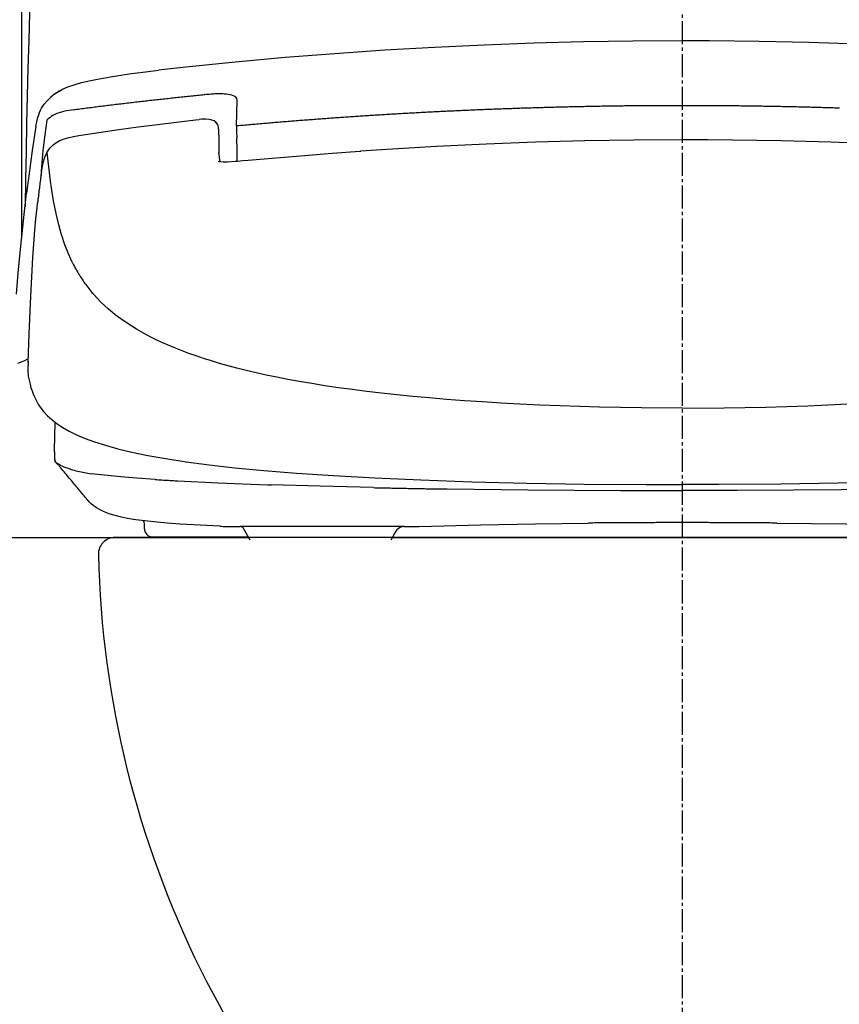
# Model space of a CAD drawing. Extents: x 0 to 1998, y 11 to 2839.
# Drawn here: x 1410 to 1659, y 775 to 1074 of the extents above; entities that cross this region are included whole.
import ezdxf

# ---------------------------------------------------------------- set-up
doc = ezdxf.new("R2010")
doc.units = 0
doc.linetypes.add('EXLTYPE3', pattern=[10, 7, -1, 1, -1])
doc.layers.get('0').update_dxf_attribs({"linetype": 'CONTINUOUS'})
doc.layers.get('DEFPOINTS').update_dxf_attribs({"linetype": 'CONTINUOUS'})
for name, color, linetype in [('タンク', 7, 'CONTINUOUS'), ('便器', 7, 'CONTINUOUS'), ('便座', 7, 'CONTINUOUS')]:
    doc.layers.add(name, color=color, linetype=linetype)
doc.styles.add('EXCADDIM1', font='monotxt', dxfattribs={"width": 0.84, "bigfont": 'extfont'})
doc.styles.get("Standard").update_dxf_attribs({"font": 'monotxt', "bigfont": 'extfont'})
doc.dimstyles.new('ISO-25', dxfattribs={"dimtxt": 2.5, "dimasz": 2.5, "dimexe": 1.25, "dimexo": 0.625, "dimtad": 1, "dimtxsty": 'STANDARD', "dimcen": 2.5, "dimazin": 3, "dimtfac": 1, "dimtmove": 0, "dimatfit": 3})

# ---------------------------------------------------------------- blocks, each defined once
blk = doc.blocks.new('EX_NORM')
at = {"color": 0, "linetype": 'CONTINUOUS'}
for q in [(-1, 0.1667), (-1, 0), (-1, -0.1667)]:
    blk.add_line((0, 0), q, dxfattribs=at)
blk = doc.blocks.new('*D24')
at = {"layer": 'DEFPOINTS', "color": 0}
for p in [(1811.71, 1420.15), (1410.59, 938.18), (1811.71, 935.16)]:
    blk.add_point(p, dxfattribs=at)
at = {"layer": 'タンク', "color": 3, "linetype": 'CONTINUOUS'}
for p, q in [((1410.59, 1008.32), (1410.59, 1430.15)), ((1811.71, 1005.31), (1811.71, 1430.15)), ((1440.59, 1420.15), (1781.71, 1420.15))]:
    blk.add_line(p, q, dxfattribs=at)
at = {"layer": 'タンク', "color": 3, "xscale": 30, "yscale": 30, "zscale": 30, "rotation": 180}
blk.add_blockref('EX_NORM', (1410.59, 1420.15), dxfattribs=at)
at = {"layer": 'タンク', "color": 3, "xscale": 30, "yscale": 30, "zscale": 30}
blk.add_blockref('EX_NORM', (1811.71, 1420.15), dxfattribs=at)
at = {"layer": 'タンク', "color": 2, "insert": (1611.15, 1443.15), "char_height": 40, "attachment_point": 5, "style": 'EXCADDIM1'}
blk.add_mtext('400', dxfattribs=at)

msp = doc.modelspace()

# ---------------------------------------------------------------- linework, layer by layer
at = {"layer": 'タンク', "color": 2, "linetype": 'CONTINUOUS'}
msp.add_arc((6368.752, 933.888), 4957.862, 175.919502, 179.032679, dxfattribs=at)
at = {"layer": '便器', "color": 6, "linetype": 'EXLTYPE3'}
msp.add_line((1611.386, 517), (1611.386, 1377), dxfattribs=at)
at = {"layer": '便器', "color": 2, "linetype": 'CONTINUOUS'}
msp.add_line((1783.837, 917), (1438.886, 917), dxfattribs=at)
for centre, radius, start, end in [((1438.886, 912), 5, 90, 181.30628), ((1733.809, 918.725), 300, 181.30628, 231.33657), ((1733.809, 918.725), 300, 181.30628, 231.33657)]:
    msp.add_arc(centre, radius, start, end, dxfattribs=at)
at = {"layer": '便座', "color": 6, "linetype": 'CONTINUOUS'}
for p, q in [((1402.853, 917), (1479.573, 917)), ((1523.188, 917), (1699.583, 917))]:
    msp.add_line(p, q, dxfattribs=at)
at = {"layer": '便座', "color": 6, "linetype": 'CONTINUOUS', "flags": 128}
for points in [[(1611.386, 1068.024), (1596.315, 1067.946), (1581.245, 1067.706), (1566.16, 1067.304), (1551.075, 1066.747), (1535.983, 1066.027), (1520.884, 1065.145), (1505.778, 1064.101), (1490.672, 1062.901), (1475.552, 1061.54), (1460.432, 1060.016), (1452.163, 1059.113)], [(1770.609, 1059.113), (1755.482, 1060.721), (1740.361, 1062.175), (1725.241, 1063.466), (1710.128, 1064.595), (1695.022, 1065.561), (1679.916, 1066.373), (1664.825, 1067.022), (1649.733, 1067.509), (1634.655, 1067.833), (1619.577, 1068.003), (1611.386, 1068.024)], [(1433.078, 1056.298), (1437.608, 1057.116), (1443.238, 1057.984), (1449.849, 1058.845), (1452.156, 1059.113)], [(1423.024, 1053.278), (1424.611, 1053.983), (1426.502, 1054.668), (1428.795, 1055.331), (1431.589, 1055.994), (1433.078, 1056.298)], [(1414.91, 1041.932), (1415.171, 1043.386), (1415.517, 1044.825), (1415.742, 1045.531), (1416.003, 1046.222), (1416.307, 1046.899), (1416.645, 1047.556), (1417.393, 1048.727), (1418.282, 1049.821), (1419.305, 1050.829), (1420.47, 1051.761), (1421.796, 1052.615), (1423.017, 1053.278)], [(1421.154, 1052.205), (1420.152, 1051.521), (1419.341, 1050.829)], [(1422.001, 1052.692), (1421.563, 1052.445), (1421.154, 1052.205)], [(1422.001, 1052.692), (1422.078, 1052.734)], [(1422.078, 1052.734), (1422.368, 1052.883)], [(1466.02, 1051.591), (1465.519, 1051.542), (1465.025, 1051.493), (1464.524, 1051.436), (1464.031, 1051.387), (1463.53, 1051.337), (1463.036, 1051.288), (1462.535, 1051.232), (1462.041, 1051.182), (1461.54, 1051.133), (1461.046, 1051.076), (1460.552, 1051.027), (1460.051, 1050.971), (1459.557, 1050.921), (1459.056, 1050.865), (1458.563, 1050.815), (1458.062, 1050.759), (1457.568, 1050.71), (1457.067, 1050.653), (1456.573, 1050.597), (1456.072, 1050.547), (1455.578, 1050.491), (1455.077, 1050.434), (1454.583, 1050.385), (1454.089, 1050.329), (1453.588, 1050.272), (1453.095, 1050.223), (1452.594, 1050.166), (1452.1, 1050.11), (1451.599, 1050.053), (1451.105, 1049.997), (1450.611, 1049.94), (1450.11, 1049.884), (1449.616, 1049.828), (1449.115, 1049.771), (1448.621, 1049.715), (1448.12, 1049.658), (1447.626, 1049.602), (1447.133, 1049.545), (1446.632, 1049.489), (1446.138, 1049.432), (1445.637, 1049.376), (1445.143, 1049.32), (1444.649, 1049.256), (1444.148, 1049.2), (1443.654, 1049.143), (1443.16, 1049.087), (1442.659, 1049.023), (1442.165, 1048.967), (1441.664, 1048.91), (1441.171, 1048.847), (1440.677, 1048.79), (1440.176, 1048.734), (1439.682, 1048.67), (1439.188, 1048.614), (1438.687, 1048.551), (1438.193, 1048.494), (1437.692, 1048.431), (1437.198, 1048.374), (1436.704, 1048.311), (1436.203, 1048.247), (1435.71, 1048.191), (1435.216, 1048.127), (1434.715, 1048.071), (1434.221, 1048.007), (1433.727, 1047.944), (1433.226, 1047.88), (1432.732, 1047.824), (1432.238, 1047.76), (1431.744, 1047.697), (1431.243, 1047.633), (1430.75, 1047.57), (1430.256, 1047.506), (1429.755, 1047.443), (1429.261, 1047.379), (1428.767, 1047.316), (1428.266, 1047.252), (1427.772, 1047.189), (1427.278, 1047.125), (1426.784, 1047.062), (1426.509, 1047.026)], [(1468.193, 1051.789), (1467.692, 1051.747), (1467.199, 1051.704), (1466.698, 1051.662), (1466.204, 1051.613), (1466.02, 1051.591)], [(1468.193, 1051.789), (1467.692, 1051.747), (1467.199, 1051.704), (1466.698, 1051.662), (1466.204, 1051.613), (1466.02, 1051.591)], [(1470.31, 1051.881), (1469.816, 1051.867), (1469.315, 1051.853), (1468.814, 1051.831), (1468.313, 1051.796), (1468.193, 1051.789)], [(1470.31, 1051.881), (1469.816, 1051.867), (1469.315, 1051.853), (1468.814, 1051.831), (1468.313, 1051.796), (1468.193, 1051.789)], [(1471.312, 1051.867), (1470.811, 1051.881), (1470.31, 1051.881)], [(1471.312, 1051.867), (1470.811, 1051.881), (1470.31, 1051.881)], [(1472.236, 1051.824), (1471.742, 1051.853), (1471.312, 1051.867)], [(1472.236, 1051.824), (1471.742, 1051.853), (1471.312, 1051.867)], [(1473.817, 1051.62), (1473.323, 1051.704), (1472.829, 1051.768), (1472.335, 1051.817), (1472.236, 1051.824)], [(1473.817, 1051.62), (1473.323, 1051.704), (1472.829, 1051.768), (1472.335, 1051.817), (1472.236, 1051.824)], [(1474.96, 1051.309), (1474.452, 1051.472), (1473.817, 1051.62)], [(1474.96, 1051.309), (1474.452, 1051.472), (1473.817, 1051.62)], [(1475.658, 1050.907), (1475.369, 1051.112), (1474.96, 1051.309)], [(1475.658, 1050.907), (1475.369, 1051.112), (1474.96, 1051.309)], [(1476.004, 1049.955), (1475.961, 1050.441), (1475.891, 1050.625), (1475.658, 1050.907)], [(1476.004, 1049.955), (1475.961, 1050.441), (1475.891, 1050.625), (1475.658, 1050.907)], [(1475.849, 1042.116), (1476.004, 1049.955)], [(1475.849, 1042.116), (1476.004, 1049.955)], [(1611.386, 1048.304), (1610.885, 1048.304), (1610.384, 1048.304), (1609.883, 1048.304), (1609.389, 1048.304), (1608.888, 1048.304), (1608.387, 1048.304), (1607.886, 1048.304), (1607.385, 1048.304), (1606.884, 1048.297), (1606.384, 1048.297), (1605.883, 1048.297), (1605.389, 1048.297), (1604.888, 1048.289), (1604.387, 1048.289), (1603.886, 1048.289), (1603.385, 1048.282), (1602.884, 1048.282), (1602.383, 1048.275), (1601.889, 1048.275), (1601.388, 1048.275), (1600.887, 1048.268), (1600.386, 1048.268), (1599.885, 1048.261), (1599.384, 1048.254), (1598.883, 1048.254), (1598.39, 1048.247), (1597.889, 1048.247), (1597.388, 1048.24), (1596.887, 1048.233), (1596.386, 1048.233), (1595.885, 1048.226), (1595.384, 1048.219), (1594.883, 1048.212), (1594.389, 1048.205), (1593.888, 1048.205), (1593.387, 1048.198), (1592.886, 1048.191), (1592.385, 1048.184), (1591.884, 1048.177), (1591.383, 1048.17), (1590.889, 1048.162), (1590.389, 1048.155), (1589.888, 1048.148), (1589.387, 1048.141), (1588.886, 1048.134), (1588.385, 1048.127), (1587.884, 1048.12), (1587.39, 1048.113), (1586.889, 1048.106), (1586.388, 1048.092), (1585.887, 1048.085), (1585.386, 1048.078), (1584.885, 1048.071), (1584.384, 1048.057), (1583.89, 1048.05), (1583.389, 1048.042), (1582.888, 1048.035), (1582.388, 1048.021), (1581.887, 1048.014), (1581.386, 1048), (1580.892, 1047.993), (1580.391, 1047.979), (1579.89, 1047.972), (1579.389, 1047.958), (1578.888, 1047.951), (1578.387, 1047.937), (1577.886, 1047.93), (1577.392, 1047.916), (1576.891, 1047.901), (1576.39, 1047.894), (1575.889, 1047.88), (1575.388, 1047.866), (1574.888, 1047.859), (1574.386, 1047.845), (1573.893, 1047.831), (1573.392, 1047.817), (1572.891, 1047.81), (1572.39, 1047.796), (1571.889, 1047.781), (1571.388, 1047.767), (1570.894, 1047.753), (1570.393, 1047.739), (1569.892, 1047.725), (1569.391, 1047.711), (1568.89, 1047.697), (1568.389, 1047.683), (1567.895, 1047.669), (1567.395, 1047.654), (1566.894, 1047.64), (1566.393, 1047.626), (1565.892, 1047.612), (1565.391, 1047.591), (1564.897, 1047.577), (1564.396, 1047.563), (1563.895, 1047.549), (1563.394, 1047.527), (1562.893, 1047.513), (1562.392, 1047.499), (1561.898, 1047.478), (1561.397, 1047.464), (1560.896, 1047.45), (1560.395, 1047.429), (1559.894, 1047.415), (1559.393, 1047.393), (1558.9, 1047.379), (1558.399, 1047.358), (1557.898, 1047.344), (1557.397, 1047.323), (1556.896, 1047.309), (1556.402, 1047.288), (1555.901, 1047.266), (1555.4, 1047.252), (1554.899, 1047.231), (1554.398, 1047.21), (1553.897, 1047.196), (1553.403, 1047.175), (1552.902, 1047.154), (1552.401, 1047.132), (1551.9, 1047.111), (1551.4, 1047.097), (1550.906, 1047.076), (1550.405, 1047.055), (1549.904, 1047.034), (1549.403, 1047.012), (1548.902, 1046.991), (1548.408, 1046.97), (1547.907, 1046.949), (1547.406, 1046.928), (1546.905, 1046.907), (1546.404, 1046.885), (1545.91, 1046.864), (1545.409, 1046.843), (1544.908, 1046.815), (1544.407, 1046.794), (1543.907, 1046.773), (1543.413, 1046.751), (1542.912, 1046.73), (1542.411, 1046.702), (1541.91, 1046.681), (1541.409, 1046.66), (1540.915, 1046.631), (1540.414, 1046.61), (1539.913, 1046.589), (1539.412, 1046.561), (1538.911, 1046.54), (1538.417, 1046.511), (1537.916, 1046.49), (1537.415, 1046.462), (1536.914, 1046.441), (1536.421, 1046.413), (1535.92, 1046.392), (1535.419, 1046.363), (1534.918, 1046.335), (1534.424, 1046.314), (1533.923, 1046.286), (1533.422, 1046.257), (1532.921, 1046.236), (1532.42, 1046.208), (1531.926, 1046.18), (1531.425, 1046.152), (1530.924, 1046.123), (1530.423, 1046.102), (1529.929, 1046.074), (1529.429, 1046.046), (1528.928, 1046.018), (1528.427, 1045.989), (1527.933, 1045.961), (1527.432, 1045.933), (1526.931, 1045.905), (1526.43, 1045.876), (1525.936, 1045.848), (1525.435, 1045.82), (1524.934, 1045.792), (1524.433, 1045.764), (1523.939, 1045.728), (1523.438, 1045.7), (1522.937, 1045.672), (1522.436, 1045.644), (1521.943, 1045.615), (1521.442, 1045.58), (1520.941, 1045.552), (1520.44, 1045.524), (1519.946, 1045.488), (1519.445, 1045.46), (1518.944, 1045.432), (1518.45, 1045.397), (1517.949, 1045.368), (1517.448, 1045.333), (1516.947, 1045.305), (1516.453, 1045.27), (1515.952, 1045.241), (1515.452, 1045.206), (1514.951, 1045.178), (1514.457, 1045.143), (1513.956, 1045.107), (1513.455, 1045.079), (1512.961, 1045.044), (1512.46, 1045.009), (1511.959, 1044.98), (1511.458, 1044.945), (1510.964, 1044.91), (1510.463, 1044.875), (1509.962, 1044.839), (1509.468, 1044.811), (1508.967, 1044.776), (1508.466, 1044.741), (1507.973, 1044.705), (1507.472, 1044.67), (1506.971, 1044.635), (1506.477, 1044.599), (1505.976, 1044.564), (1505.475, 1044.529), (1504.974, 1044.494), (1504.48, 1044.458), (1503.979, 1044.423), (1503.478, 1044.388), (1502.984, 1044.345), (1502.483, 1044.31), (1501.982, 1044.275), (1501.489, 1044.24), (1500.988, 1044.204), (1500.487, 1044.162), (1499.993, 1044.127), (1499.492, 1044.091), (1498.991, 1044.049), (1498.497, 1044.014), (1497.996, 1043.979), (1497.495, 1043.936), (1497.001, 1043.901), (1496.5, 1043.859), (1495.999, 1043.823), (1495.505, 1043.781), (1495.004, 1043.746), (1494.504, 1043.703), (1494.01, 1043.668), (1493.509, 1043.626), (1493.015, 1043.583), (1492.514, 1043.548), (1492.013, 1043.506), (1491.519, 1043.463), (1491.018, 1043.428), (1490.517, 1043.386), (1490.023, 1043.344), (1489.522, 1043.301), (1489.021, 1043.266), (1488.527, 1043.224), (1488.027, 1043.181), (1487.533, 1043.139), (1487.032, 1043.097), (1486.531, 1043.054), (1486.037, 1043.012), (1485.536, 1042.97), (1485.035, 1042.927), (1484.541, 1042.885), (1484.04, 1042.843), (1483.546, 1042.8), (1483.045, 1042.758), (1482.544, 1042.716), (1482.05, 1042.673), (1481.55, 1042.624), (1481.056, 1042.582), (1480.555, 1042.539), (1480.061, 1042.497), (1479.56, 1042.455), (1479.059, 1042.405), (1478.565, 1042.363), (1478.064, 1042.32), (1477.57, 1042.271), (1477.069, 1042.229), (1476.568, 1042.179), (1476.074, 1042.137), (1475.849, 1042.116)], [(1611.386, 1048.304), (1610.885, 1048.304), (1610.384, 1048.304), (1609.883, 1048.304), (1609.389, 1048.304), (1608.888, 1048.304), (1608.387, 1048.304), (1607.886, 1048.304), (1607.385, 1048.304), (1606.884, 1048.297), (1606.384, 1048.297), (1605.883, 1048.297), (1605.389, 1048.297), (1604.888, 1048.289), (1604.387, 1048.289), (1603.886, 1048.289), (1603.385, 1048.282), (1602.884, 1048.282), (1602.383, 1048.275), (1601.889, 1048.275), (1601.388, 1048.275), (1600.887, 1048.268), (1600.386, 1048.268), (1599.885, 1048.261), (1599.384, 1048.254), (1598.883, 1048.254), (1598.39, 1048.247), (1597.889, 1048.247), (1597.388, 1048.24), (1596.887, 1048.233), (1596.386, 1048.233), (1595.885, 1048.226), (1595.384, 1048.219), (1594.883, 1048.212), (1594.389, 1048.205), (1593.888, 1048.205), (1593.387, 1048.198), (1592.886, 1048.191), (1592.385, 1048.184), (1591.884, 1048.177), (1591.383, 1048.17), (1590.889, 1048.162), (1590.389, 1048.155), (1589.888, 1048.148), (1589.387, 1048.141), (1588.886, 1048.134), (1588.385, 1048.127), (1587.884, 1048.12), (1587.39, 1048.113), (1586.889, 1048.106), (1586.388, 1048.092), (1585.887, 1048.085), (1585.386, 1048.078), (1584.885, 1048.071), (1584.384, 1048.057), (1583.89, 1048.05), (1583.389, 1048.042), (1582.888, 1048.035), (1582.388, 1048.021), (1581.887, 1048.014), (1581.386, 1048), (1580.892, 1047.993), (1580.391, 1047.979), (1579.89, 1047.972), (1579.389, 1047.958), (1578.888, 1047.951), (1578.387, 1047.937), (1577.886, 1047.93), (1577.392, 1047.916), (1576.891, 1047.901), (1576.39, 1047.894), (1575.889, 1047.88), (1575.388, 1047.866), (1574.888, 1047.859), (1574.386, 1047.845), (1573.893, 1047.831), (1573.392, 1047.817), (1572.891, 1047.81), (1572.39, 1047.796), (1571.889, 1047.781), (1571.388, 1047.767), (1570.894, 1047.753), (1570.393, 1047.739), (1569.892, 1047.725), (1569.391, 1047.711), (1568.89, 1047.697), (1568.389, 1047.683), (1567.895, 1047.669), (1567.395, 1047.654), (1566.894, 1047.64), (1566.393, 1047.626), (1565.892, 1047.612), (1565.391, 1047.591), (1564.897, 1047.577), (1564.396, 1047.563), (1563.895, 1047.549), (1563.394, 1047.527), (1562.893, 1047.513), (1562.392, 1047.499), (1561.898, 1047.478), (1561.397, 1047.464), (1560.896, 1047.45), (1560.395, 1047.429), (1559.894, 1047.415), (1559.393, 1047.393), (1558.9, 1047.379), (1558.399, 1047.358), (1557.898, 1047.344), (1557.397, 1047.323), (1556.896, 1047.309), (1556.402, 1047.288), (1555.901, 1047.266), (1555.4, 1047.252), (1554.899, 1047.231), (1554.398, 1047.21), (1553.897, 1047.196), (1553.403, 1047.175), (1552.902, 1047.154), (1552.401, 1047.132), (1551.9, 1047.111), (1551.4, 1047.097), (1550.906, 1047.076), (1550.405, 1047.055), (1549.904, 1047.034), (1549.403, 1047.012), (1548.902, 1046.991), (1548.408, 1046.97), (1547.907, 1046.949), (1547.406, 1046.928), (1546.905, 1046.907), (1546.404, 1046.885), (1545.91, 1046.864), (1545.409, 1046.843), (1544.908, 1046.815), (1544.407, 1046.794), (1543.907, 1046.773), (1543.413, 1046.751), (1542.912, 1046.73), (1542.411, 1046.702), (1541.91, 1046.681), (1541.409, 1046.66), (1540.915, 1046.631), (1540.414, 1046.61), (1539.913, 1046.589), (1539.412, 1046.561), (1538.911, 1046.54), (1538.417, 1046.511), (1537.916, 1046.49), (1537.415, 1046.462), (1536.914, 1046.441), (1536.421, 1046.413), (1535.92, 1046.392), (1535.419, 1046.363), (1534.918, 1046.335), (1534.424, 1046.314), (1533.923, 1046.286), (1533.422, 1046.257), (1532.921, 1046.236), (1532.42, 1046.208), (1531.926, 1046.18), (1531.425, 1046.152), (1530.924, 1046.123), (1530.423, 1046.102), (1529.929, 1046.074), (1529.429, 1046.046), (1528.928, 1046.018), (1528.427, 1045.989), (1527.933, 1045.961), (1527.432, 1045.933), (1526.931, 1045.905), (1526.43, 1045.876), (1525.936, 1045.848), (1525.435, 1045.82), (1524.934, 1045.792), (1524.433, 1045.764), (1523.939, 1045.728), (1523.438, 1045.7), (1522.937, 1045.672), (1522.436, 1045.644), (1521.943, 1045.615), (1521.442, 1045.58), (1520.941, 1045.552), (1520.44, 1045.524), (1519.946, 1045.488), (1519.445, 1045.46), (1518.944, 1045.432), (1518.45, 1045.397), (1517.949, 1045.368), (1517.448, 1045.333), (1516.947, 1045.305), (1516.453, 1045.27), (1515.952, 1045.241), (1515.452, 1045.206), (1514.951, 1045.178), (1514.457, 1045.143), (1513.956, 1045.107), (1513.455, 1045.079), (1512.961, 1045.044), (1512.46, 1045.009), (1511.959, 1044.98), (1511.458, 1044.945), (1510.964, 1044.91), (1510.463, 1044.875), (1509.962, 1044.839), (1509.468, 1044.811), (1508.967, 1044.776), (1508.466, 1044.741), (1507.973, 1044.705), (1507.472, 1044.67), (1506.971, 1044.635), (1506.477, 1044.599), (1505.976, 1044.564), (1505.475, 1044.529), (1504.974, 1044.494), (1504.48, 1044.458), (1503.979, 1044.423), (1503.478, 1044.388), (1502.984, 1044.345), (1502.483, 1044.31), (1501.982, 1044.275), (1501.489, 1044.24), (1500.988, 1044.204), (1500.487, 1044.162), (1499.993, 1044.127), (1499.492, 1044.091), (1498.991, 1044.049), (1498.497, 1044.014), (1497.996, 1043.979), (1497.495, 1043.936), (1497.001, 1043.901), (1496.5, 1043.859), (1495.999, 1043.823), (1495.505, 1043.781), (1495.004, 1043.746), (1494.504, 1043.703), (1494.01, 1043.668), (1493.509, 1043.626), (1493.015, 1043.583), (1492.514, 1043.548), (1492.013, 1043.506), (1491.519, 1043.463), (1491.018, 1043.428), (1490.517, 1043.386), (1490.023, 1043.344), (1489.522, 1043.301), (1489.021, 1043.266), (1488.527, 1043.224), (1488.027, 1043.181), (1487.533, 1043.139), (1487.032, 1043.097), (1486.531, 1043.054), (1486.037, 1043.012), (1485.536, 1042.97), (1485.035, 1042.927), (1484.541, 1042.885), (1484.04, 1042.843), (1483.546, 1042.8), (1483.045, 1042.758), (1482.544, 1042.716), (1482.05, 1042.673), (1481.55, 1042.624), (1481.056, 1042.582), (1480.555, 1042.539), (1480.061, 1042.497), (1479.56, 1042.455), (1479.059, 1042.405), (1478.565, 1042.363), (1478.064, 1042.32), (1477.57, 1042.271), (1477.069, 1042.229), (1476.568, 1042.179), (1476.074, 1042.137), (1475.849, 1042.116)], [(1659.103, 1047.542), (1658.602, 1047.556), (1658.101, 1047.57), (1657.607, 1047.584), (1657.106, 1047.605), (1656.605, 1047.619), (1656.104, 1047.633), (1655.603, 1047.647), (1655.102, 1047.662), (1654.608, 1047.676), (1654.107, 1047.69), (1653.606, 1047.704), (1653.105, 1047.718), (1652.604, 1047.732), (1652.103, 1047.746), (1651.61, 1047.76), (1651.109, 1047.774), (1650.608, 1047.789), (1650.107, 1047.803), (1649.606, 1047.817), (1649.105, 1047.824), (1648.604, 1047.838), (1648.11, 1047.852), (1647.609, 1047.866), (1647.108, 1047.873), (1646.607, 1047.887), (1646.106, 1047.901), (1645.605, 1047.908), (1645.111, 1047.923), (1644.61, 1047.937), (1644.11, 1047.944), (1643.609, 1047.958), (1643.108, 1047.965), (1642.607, 1047.979), (1642.106, 1047.986), (1641.612, 1048), (1641.111, 1048.007), (1640.61, 1048.014), (1640.109, 1048.028), (1639.608, 1048.035), (1639.107, 1048.05), (1638.613, 1048.057), (1638.112, 1048.064), (1637.611, 1048.071), (1637.11, 1048.085), (1636.609, 1048.092), (1636.109, 1048.099), (1635.608, 1048.106), (1635.114, 1048.113), (1634.613, 1048.127), (1634.112, 1048.134), (1633.611, 1048.141), (1633.11, 1048.148), (1632.609, 1048.155), (1632.108, 1048.162), (1631.614, 1048.17), (1631.113, 1048.177), (1630.612, 1048.184), (1630.111, 1048.191), (1629.61, 1048.191), (1629.109, 1048.198), (1628.609, 1048.205), (1628.108, 1048.212), (1627.614, 1048.219), (1627.113, 1048.219), (1626.612, 1048.226), (1626.111, 1048.233), (1625.61, 1048.24), (1625.109, 1048.24), (1624.608, 1048.247), (1624.114, 1048.254), (1623.613, 1048.254), (1623.112, 1048.261), (1622.611, 1048.261), (1622.11, 1048.268), (1621.609, 1048.268), (1621.108, 1048.275), (1620.615, 1048.275), (1620.114, 1048.282), (1619.613, 1048.282), (1619.112, 1048.282), (1618.611, 1048.289), (1618.11, 1048.289), (1617.609, 1048.289), (1617.108, 1048.297), (1616.614, 1048.297), (1616.113, 1048.297), (1615.612, 1048.297), (1615.111, 1048.304), (1614.61, 1048.304), (1614.109, 1048.304), (1613.608, 1048.304), (1613.114, 1048.304), (1612.614, 1048.304), (1612.113, 1048.304), (1611.612, 1048.304), (1611.386, 1048.304)], [(1659.103, 1047.542), (1658.602, 1047.556), (1658.101, 1047.57), (1657.607, 1047.584), (1657.106, 1047.605), (1656.605, 1047.619), (1656.104, 1047.633), (1655.603, 1047.647), (1655.102, 1047.662), (1654.608, 1047.676), (1654.107, 1047.69), (1653.606, 1047.704), (1653.105, 1047.718), (1652.604, 1047.732), (1652.103, 1047.746), (1651.61, 1047.76), (1651.109, 1047.774), (1650.608, 1047.789), (1650.107, 1047.803), (1649.606, 1047.817), (1649.105, 1047.824), (1648.604, 1047.838), (1648.11, 1047.852), (1647.609, 1047.866), (1647.108, 1047.873), (1646.607, 1047.887), (1646.106, 1047.901), (1645.605, 1047.908), (1645.111, 1047.923), (1644.61, 1047.937), (1644.11, 1047.944), (1643.609, 1047.958), (1643.108, 1047.965), (1642.607, 1047.979), (1642.106, 1047.986), (1641.612, 1048), (1641.111, 1048.007), (1640.61, 1048.014), (1640.109, 1048.028), (1639.608, 1048.035), (1639.107, 1048.05), (1638.613, 1048.057), (1638.112, 1048.064), (1637.611, 1048.071), (1637.11, 1048.085), (1636.609, 1048.092), (1636.109, 1048.099), (1635.608, 1048.106), (1635.114, 1048.113), (1634.613, 1048.127), (1634.112, 1048.134), (1633.611, 1048.141), (1633.11, 1048.148), (1632.609, 1048.155), (1632.108, 1048.162), (1631.614, 1048.17), (1631.113, 1048.177), (1630.612, 1048.184), (1630.111, 1048.191), (1629.61, 1048.191), (1629.109, 1048.198), (1628.609, 1048.205), (1628.108, 1048.212), (1627.614, 1048.219), (1627.113, 1048.219), (1626.612, 1048.226), (1626.111, 1048.233), (1625.61, 1048.24), (1625.109, 1048.24), (1624.608, 1048.247), (1624.114, 1048.254), (1623.613, 1048.254), (1623.112, 1048.261), (1622.611, 1048.261), (1622.11, 1048.268), (1621.609, 1048.268), (1621.108, 1048.275), (1620.615, 1048.275), (1620.114, 1048.282), (1619.613, 1048.282), (1619.112, 1048.282), (1618.611, 1048.289), (1618.11, 1048.289), (1617.609, 1048.289), (1617.108, 1048.297), (1616.614, 1048.297), (1616.113, 1048.297), (1615.612, 1048.297), (1615.111, 1048.304), (1614.61, 1048.304), (1614.109, 1048.304), (1613.608, 1048.304), (1613.114, 1048.304), (1612.614, 1048.304), (1612.113, 1048.304), (1611.612, 1048.304), (1611.386, 1048.304)], [(1426.509, 1047.026), (1424.16, 1046.688), (1423.024, 1046.448), (1421.93, 1046.13), (1421.274, 1045.891), (1420.646, 1045.615), (1420.089, 1045.326), (1419.559, 1045.002), (1419.087, 1044.656), (1418.635, 1044.282), (1418.262, 1043.927)], [(1414.903, 1041.947), (1413.781, 1034.722), (1412.716, 1026.96), (1412.066, 1021.697)], [(1418.262, 1043.927), (1417.57, 1039.449), (1416.991, 1034.637), (1416.568, 1029.811), (1416.384, 1026.678)], [(1427.906, 1039.28), (1433.995, 1040.19), (1440.084, 1041.058), (1445.968, 1041.855), (1451.86, 1042.617), (1463.438, 1043.986), (1464.524, 1044.106)], [(1470.289, 1042.201), (1470.155, 1042.525), (1469.978, 1042.828), (1469.555, 1043.301), (1469.019, 1043.675), (1468.37, 1043.943), (1467.565, 1044.12), (1466.521, 1044.204), (1465.209, 1044.162), (1464.524, 1044.106)], [(1470.366, 1041.777), (1470.289, 1042.193)], [(1470.366, 1041.199), (1470.366, 1041.763)], [(1475.849, 1042.116), (1475.842, 1041.615), (1475.849, 1041.114), (1475.856, 1040.62), (1475.87, 1040.183)], [(1416.617, 1028.252), (1416.885, 1029.86), (1417.104, 1030.94), (1417.393, 1031.998), (1417.633, 1032.676), (1417.908, 1033.339), (1418.198, 1033.917), (1418.522, 1034.475), (1418.861, 1034.976), (1419.235, 1035.455), (1419.623, 1035.879), (1420.039, 1036.281), (1420.949, 1036.979), (1421.986, 1037.586), (1423.193, 1038.108), (1424.597, 1038.56), (1426.34, 1038.969), (1427.906, 1039.272)], [(1470.366, 1041.199), (1470.493, 1037.572), (1470.522, 1033.946)], [(1475.87, 1040.183), (1475.884, 1039.689), (1475.905, 1039.188), (1475.919, 1038.687), (1475.926, 1038.546)], [(1476.004, 1036.366), (1475.99, 1036.867), (1475.976, 1037.367), (1475.954, 1037.868), (1475.933, 1038.362), (1475.926, 1038.546)], [(1476.067, 1033.727), (1476.06, 1034.228), (1476.053, 1034.729), (1476.039, 1035.23), (1476.025, 1035.731), (1476.011, 1036.232), (1476.004, 1036.366)], [(1611.386, 1037.932), (1596.541, 1037.854), (1581.647, 1037.607), (1566.696, 1037.205), (1551.703, 1036.641), (1536.653, 1035.914), (1521.569, 1035.025), (1513.589, 1034.489)], [(1709.183, 1034.489), (1701.619, 1034.997), (1694.063, 1035.462), (1686.52, 1035.893), (1678.978, 1036.274), (1671.457, 1036.62), (1663.943, 1036.93), (1656.436, 1037.191), (1648.95, 1037.417), (1641.471, 1037.6), (1634.006, 1037.748), (1626.555, 1037.847), (1619.112, 1037.911), (1611.386, 1037.932)], [(1419.362, 1025.352), (1418.797, 1029.698), (1418.296, 1034.101)], [(1470.522, 1033.635), (1470.522, 1033.96)], [(1470.522, 1033.635), (1470.564, 1032.485), (1470.754, 1031.342)], [(1476.089, 1031.455), (1476.081, 1031.956), (1476.081, 1032.45), (1476.074, 1032.951), (1476.074, 1033.452), (1476.067, 1033.727)], [(1479.398, 1031.751), (1496.486, 1033.198), (1504.925, 1033.854), (1513.363, 1034.475), (1513.589, 1034.489)], [(1470.324, 1031.483), (1470.663, 1031.363), (1471.016, 1031.286), (1471.749, 1031.229), (1473.104, 1031.25), (1475.454, 1031.406), (1476.046, 1031.448)], [(1476.046, 1031.448), (1477.725, 1031.596), (1479.398, 1031.751)], [(1476.089, 1031.222), (1476.067, 1031.377), (1476.06, 1031.434), (1476.046, 1031.448)], [(1416.624, 1028.245), (1416.547, 1027.751), (1416.476, 1027.257), (1416.406, 1026.763), (1416.335, 1026.269), (1416.272, 1025.775), (1416.201, 1025.274), (1416.138, 1024.78), (1416.067, 1024.286), (1416.003, 1023.793), (1415.94, 1023.292), (1415.876, 1022.798), (1415.813, 1022.304), (1415.756, 1021.803), (1415.693, 1021.309), (1415.636, 1020.815), (1415.573, 1020.314), (1415.517, 1019.82), (1415.46, 1019.326), (1415.404, 1018.825), (1415.383, 1018.614)], [(1416.645, 1028.259), (1416.617, 1028.252)], [(1419.432, 1024.78), (1419.355, 1025.331)], [(1422.706, 1008.99), (1421.838, 1012.087), (1421.034, 1015.509), (1420.279, 1019.411), (1419.559, 1023.891), (1419.432, 1024.78)], [(1409.004, 991.034), (1409.548, 997.37), (1410.133, 1003.698), (1410.705, 1009.463), (1411.326, 1015.22), (1412.066, 1021.697)], [(1413.986, 1002.188), (1414.261, 1006.302), (1414.578, 1010.408), (1414.889, 1013.894), (1415.248, 1017.379), (1415.383, 1018.607)], [(1415.383, 1018.607), (1415.383, 1018.614)], [(1425.909, 1000.777), (1424.759, 1003.303), (1423.701, 1005.998), (1422.741, 1008.877), (1422.706, 1008.99)], [(1412.504, 970.368), (1412.8, 978.962), (1413.329, 990.434), (1413.986, 1002.196)], [(1425.909, 1000.777), (1426.135, 1000.333), (1426.361, 999.888), (1426.594, 999.444), (1426.629, 999.373)], [(1426.629, 999.373), (1426.869, 998.936), (1427.109, 998.498), (1427.356, 998.061), (1427.61, 997.631), (1427.864, 997.2), (1428.125, 996.777), (1428.393, 996.354), (1428.661, 995.93), (1428.936, 995.514), (1429.218, 995.098), (1429.501, 994.688), (1429.79, 994.279), (1430.079, 993.891)], [(1430.079, 993.891), (1430.376, 993.489), (1430.679, 993.094), (1430.989, 992.699), (1431.3, 992.311), (1431.617, 991.923), (1431.935, 991.542), (1432.266, 991.161), (1432.295, 991.125)], [(1432.295, 991.125), (1432.626, 990.751), (1432.958, 990.377), (1433, 990.335)], [(1433.311, 989.989), (1433, 990.328)], [(1611.386, 956.384), (1598.897, 956.454), (1586.197, 956.687), (1574.189, 957.047), (1568.001, 957.294), (1561.976, 957.569), (1556.24, 957.88), (1550.609, 958.218), (1545.092, 958.599), (1539.652, 959.008), (1534.48, 959.439), (1529.4, 959.905), (1524.603, 960.384), (1519.896, 960.899), (1515.43, 961.421), (1511.105, 961.979), (1506.83, 962.564), (1502.674, 963.178), (1498.723, 963.806), (1494.906, 964.455), (1491.434, 965.09), (1488.076, 965.747), (1484.887, 966.41), (1481.789, 967.094), (1478.819, 967.793), (1475.954, 968.512), (1473.273, 969.225), (1470.684, 969.952), (1468.207, 970.692), (1465.823, 971.447), (1463.565, 972.202), (1461.399, 972.971), (1459.317, 973.748), (1457.314, 974.538), (1453.624, 976.125), (1451.839, 976.951), (1450.061, 977.833), (1448.459, 978.665), (1446.921, 979.512), (1445.446, 980.366), (1444.042, 981.226), (1441.432, 982.962), (1439.019, 984.754), (1436.81, 986.589), (1435.773, 987.527), (1434.764, 988.494), (1433.311, 989.989)], [(1409.357, 970.072), (1409.943, 970.206), (1410.514, 970.382), (1411.036, 970.58), (1411.544, 970.819), (1412.257, 971.25)], [(1412.504, 970.361), (1412.461, 968.216), (1412.469, 967.151), (1412.497, 966.614), (1412.574, 966.085)], [(1412.518, 970.551), (1412.504, 970.368)], [(1412.504, 970.361), (1412.504, 970.368)], [(1412.574, 966.085), (1412.814, 964.836), (1413.111, 963.595), (1413.4, 962.572), (1413.724, 961.563), (1414.063, 960.659), (1414.444, 959.77), (1414.839, 958.945), (1415.27, 958.141), (1415.714, 957.4), (1416.201, 956.673), (1417.252, 955.304), (1418.445, 954.02), (1419.806, 952.778), (1421.337, 951.6), (1423.066, 950.45), (1425.035, 949.335), (1427.278, 948.235), (1429.832, 947.155), (1432.725, 946.09), (1436.02, 945.046), (1439.767, 944.008), (1444.035, 942.985), (1448.875, 941.983), (1454.35, 941.003), (1460.531, 940.043), (1467.509, 939.119), (1475.369, 938.23), (1484.195, 937.383), (1494.13, 936.579), (1505.313, 935.824), (1517.857, 935.132), (1531.877, 934.512), (1547.343, 933.975), (1564.092, 933.552), (1581.527, 933.263), (1600.344, 933.115), (1611.386, 933.093)], [(1611.386, 956.384), (1624.065, 956.461), (1636.722, 956.687), (1643.086, 956.864), (1649.422, 957.075), (1655.504, 957.322), (1661.523, 957.611)], [(1420.597, 943.564), (1420.759, 952.016)], [(1420.59, 943.056), (1420.561, 941.581), (1420.582, 940.812)], [(1420.59, 943.056), (1420.597, 943.564)], [(1420.582, 940.812), (1420.59, 940.77)], [(1420.618, 940.728), (1420.59, 940.77)], [(1420.618, 940.728), (1420.78, 940.53)], [(1420.674, 940.601), (1420.674, 940.65)], [(1420.674, 940.593), (1420.688, 940.304)], [(1420.688, 940.304), (1420.702, 940.262)], [(1420.695, 940.255), (1420.688, 940.304)], [(1420.695, 940.255), (1420.773, 940.008)], [(1420.724, 940.22), (1420.702, 940.262)], [(1420.724, 940.22), (1420.893, 940.022)], [(1420.787, 939.987), (1420.78, 940.008)], [(1420.822, 939.937), (1420.787, 939.987)], [(1420.822, 939.937), (1421.027, 939.69)], [(1421.845, 939.316), (1421.302, 939.669), (1420.893, 940.022)], [(1422.092, 938.893), (1421.535, 939.253), (1421.034, 939.683)], [(1421.838, 939.041), (1422.114, 938.625), (1422.396, 938.272)], [(1421.845, 939.316), (1422.283, 939.077), (1422.304, 939.062)], [(1422.304, 939.062), (1422.756, 938.844), (1423.172, 938.653)], [(1430.474, 928.55), (1430.157, 928.931), (1429.832, 929.319), (1429.515, 929.7), (1429.197, 930.088), (1428.88, 930.469), (1428.555, 930.857), (1428.238, 931.238), (1427.92, 931.626), (1427.603, 932.014), (1427.278, 932.395), (1426.961, 932.783), (1426.643, 933.164), (1426.326, 933.552), (1426.001, 933.933), (1425.684, 934.321), (1425.366, 934.702), (1425.042, 935.09), (1424.724, 935.471), (1424.407, 935.859), (1424.082, 936.24), (1423.765, 936.628), (1423.447, 937.009), (1423.123, 937.39), (1422.805, 937.778), (1422.488, 938.159), (1422.382, 938.286)], [(1422.396, 938.272), (1422.382, 938.286)], [(1423.172, 938.653), (1423.412, 938.554)], [(1423.412, 938.554), (1424.639, 938.082), (1426.058, 937.609)], [(1426.058, 937.609), (1426.53, 937.461), (1427.01, 937.32), (1427.081, 937.299)], [(1427.081, 937.299), (1428.605, 936.939), (1431.166, 936.501), (1431.709, 936.424)], [(1440.733, 935.436), (1435.703, 935.93), (1431.709, 936.424)], [(1451.175, 934.653), (1445.559, 935.041), (1440.733, 935.436)], [(1451.175, 934.653), (1451.676, 934.624), (1452.17, 934.589), (1452.671, 934.561), (1453.172, 934.526), (1453.666, 934.497), (1454.167, 934.469), (1454.668, 934.441), (1455.169, 934.406), (1455.663, 934.378), (1456.164, 934.349), (1456.665, 934.321), (1457.166, 934.293), (1457.659, 934.265), (1458.026, 934.251)], [(1458.026, 934.251), (1470.296, 933.651), (1485.352, 933.072), (1486.34, 933.037)], [(1675.429, 933.975), (1658.679, 933.552), (1641.245, 933.263), (1622.428, 933.115), (1611.386, 933.093)], [(1517.512, 932.176), (1501.284, 932.578), (1486.34, 933.037)], [(1517.505, 932.176), (1518.006, 932.162), (1518.507, 932.155), (1519.007, 932.141), (1519.508, 932.134), (1520.009, 932.12), (1520.51, 932.113), (1521.004, 932.099), (1521.505, 932.092), (1522.006, 932.077), (1522.507, 932.07), (1523.008, 932.056), (1523.509, 932.049), (1524.01, 932.042), (1524.504, 932.028), (1525.005, 932.021), (1525.506, 932.007), (1526.007, 932), (1526.508, 931.993), (1527.009, 931.979), (1527.509, 931.972), (1528.003, 931.965), (1528.504, 931.957), (1529.005, 931.943), (1529.506, 931.936), (1530.007, 931.929), (1530.508, 931.922), (1531.002, 931.908), (1531.503, 931.901), (1532.004, 931.894), (1532.505, 931.887), (1533.006, 931.88), (1533.507, 931.866), (1534.008, 931.859), (1534.502, 931.852), (1535.002, 931.845), (1535.503, 931.838), (1536.004, 931.83), (1536.505, 931.823), (1537.006, 931.816), (1537.507, 931.809), (1538.008, 931.795), (1538.502, 931.788), (1539.003, 931.781), (1539.504, 931.774), (1539.857, 931.774)], [(1539.857, 931.774), (1564.361, 931.492), (1592.512, 931.322), (1611.386, 931.294)], [(1682.915, 931.774), (1659.66, 931.499), (1645.118, 931.393), (1628.002, 931.315), (1611.386, 931.294)], [(1430.517, 928.493), (1430.474, 928.55)], [(1430.517, 928.493), (1430.834, 928.126)], [(1434.997, 925.128), (1434.256, 925.509), (1433.529, 925.925), (1432.894, 926.341), (1432.288, 926.793), (1431.737, 927.251), (1431.215, 927.738), (1430.834, 928.133)], [(1434.997, 925.128), (1435.004, 925.121)], [(1444.543, 922.496), (1442.73, 922.792), (1440.931, 923.159), (1438.553, 923.787), (1437.445, 924.14), (1436.359, 924.542), (1435.004, 925.121)], [(1470.804, 920.443), (1464.786, 920.753), (1458.774, 921.12), (1454.738, 921.409), (1450.71, 921.762), (1447.965, 922.044), (1445.228, 922.39), (1444.451, 922.503)], [(1447.888, 920.683), (1447.852, 921.184), (1447.76, 921.67), (1447.634, 922.087)], [(1447.888, 919.688), (1447.888, 920.683)], [(1447.888, 919.688), (1447.916, 919.307)], [(1447.916, 919.307), (1448.036, 918.827), (1448.254, 918.376), (1448.558, 917.98), (1448.932, 917.656), (1449.362, 917.402), (1449.835, 917.247), (1450.322, 917.183), (1450.392, 917.183)], [(1470.811, 920.443), (1471.305, 920.422), (1471.806, 920.4), (1472.307, 920.386), (1472.808, 920.372), (1473.309, 920.358), (1473.81, 920.351), (1474.303, 920.344), (1474.804, 920.337), (1475.305, 920.33), (1475.806, 920.33), (1475.884, 920.33)], [(1475.884, 920.33), (1476.921, 920.33)], [(1477.958, 919.808), (1477.761, 920.019), (1477.387, 920.238), (1476.956, 920.33)], [(1526.797, 920.33), (1501.877, 920.323), (1476.956, 920.33)], [(1480.026, 916.216), (1477.951, 919.801)], [(1526.797, 920.33), (1526.303, 920.281), (1525.823, 920.146), (1525.372, 919.942), (1524.955, 919.66), (1524.603, 919.314), (1524.306, 918.912), (1523.858, 918.208)], [(1526.797, 920.33), (1528.053, 920.33)], [(1528.053, 920.33), (1528.554, 920.33), (1529.055, 920.337), (1529.556, 920.337), (1530.049, 920.344), (1530.55, 920.351), (1531.051, 920.358), (1531.348, 920.365)], [(1531.348, 920.348), (1550.038, 920.88), (1566.745, 921.212), (1582.719, 921.409)], [(1596.104, 921.508), (1595.603, 921.508), (1595.102, 921.501), (1594.601, 921.501), (1594.1, 921.494), (1593.606, 921.494), (1593.105, 921.494), (1592.604, 921.487), (1592.103, 921.487), (1591.602, 921.48), (1591.101, 921.48), (1590.6, 921.473), (1590.099, 921.473), (1589.605, 921.466), (1589.104, 921.466), (1588.603, 921.459), (1588.103, 921.459), (1587.602, 921.452), (1587.101, 921.452), (1586.6, 921.445), (1586.106, 921.445), (1585.605, 921.438), (1585.104, 921.438), (1584.603, 921.431), (1584.102, 921.424), (1583.601, 921.424), (1583.1, 921.416), (1582.761, 921.416)], [(1611.386, 921.543), (1610.885, 921.543), (1610.384, 921.543), (1609.883, 921.543), (1609.389, 921.543), (1608.888, 921.543), (1608.387, 921.543), (1607.886, 921.543), (1607.385, 921.543), (1606.884, 921.536), (1606.384, 921.536), (1605.883, 921.536), (1605.389, 921.536), (1604.888, 921.536), (1604.387, 921.536), (1603.886, 921.536), (1603.385, 921.536), (1602.884, 921.529), (1602.383, 921.529), (1601.889, 921.529), (1601.388, 921.529), (1600.887, 921.529), (1600.386, 921.522), (1599.885, 921.522), (1599.384, 921.522), (1598.883, 921.522), (1598.382, 921.515), (1597.889, 921.515), (1597.388, 921.515), (1596.887, 921.508), (1596.386, 921.508), (1596.075, 921.508)], [(1611.386, 921.543), (1610.885, 921.543), (1610.384, 921.543), (1609.883, 921.543), (1609.389, 921.543), (1608.888, 921.543), (1608.387, 921.543), (1607.886, 921.543), (1607.385, 921.543), (1606.884, 921.543), (1606.384, 921.536), (1605.883, 921.536), (1605.389, 921.536), (1604.888, 921.536), (1604.387, 921.536), (1603.886, 921.536), (1603.385, 921.536), (1602.884, 921.529), (1602.383, 921.529), (1601.889, 921.529), (1601.388, 921.529), (1600.887, 921.529), (1600.386, 921.522), (1599.885, 921.522), (1599.384, 921.522), (1598.883, 921.522), (1598.382, 921.515), (1597.889, 921.515), (1597.388, 921.515), (1596.887, 921.508), (1596.386, 921.508), (1596.104, 921.508)], [(1626.696, 921.508), (1626.195, 921.508), (1625.695, 921.515), (1625.194, 921.515), (1624.693, 921.515), (1624.192, 921.515), (1623.698, 921.522), (1623.197, 921.522), (1622.696, 921.522), (1622.195, 921.522), (1621.694, 921.529), (1621.193, 921.529), (1620.692, 921.529), (1620.191, 921.529), (1619.697, 921.529), (1619.196, 921.536), (1618.695, 921.536), (1618.195, 921.536), (1617.694, 921.536), (1617.193, 921.536), (1616.692, 921.536), (1616.198, 921.536), (1615.697, 921.543), (1615.196, 921.543), (1614.695, 921.543), (1614.194, 921.543), (1613.693, 921.543), (1613.192, 921.543), (1612.691, 921.543), (1612.197, 921.543), (1611.696, 921.543), (1611.386, 921.543)], [(1626.696, 921.508), (1626.195, 921.508), (1625.695, 921.508), (1625.194, 921.515), (1624.693, 921.515), (1624.192, 921.515), (1623.698, 921.522), (1623.197, 921.522), (1622.696, 921.522), (1622.195, 921.522), (1621.694, 921.529), (1621.193, 921.529), (1620.692, 921.529), (1620.191, 921.529), (1619.697, 921.529), (1619.196, 921.536), (1618.695, 921.536), (1618.195, 921.536), (1617.694, 921.536), (1617.193, 921.536), (1616.692, 921.536), (1616.198, 921.536), (1615.697, 921.543), (1615.196, 921.543), (1614.695, 921.543), (1614.194, 921.543), (1613.693, 921.543), (1613.192, 921.543), (1612.691, 921.543), (1612.197, 921.543), (1611.696, 921.543), (1611.386, 921.543)], [(1640.06, 921.416), (1639.559, 921.416), (1639.058, 921.424), (1638.557, 921.424), (1638.056, 921.431), (1637.555, 921.438), (1637.054, 921.438), (1636.56, 921.445), (1636.059, 921.445), (1635.558, 921.452), (1635.057, 921.459), (1634.556, 921.459), (1634.055, 921.466), (1633.554, 921.466), (1633.061, 921.473), (1632.56, 921.473), (1632.059, 921.48), (1631.558, 921.48), (1631.057, 921.48), (1630.556, 921.487), (1630.055, 921.487), (1629.554, 921.494), (1629.06, 921.494), (1628.559, 921.501), (1628.058, 921.501), (1627.557, 921.501), (1627.056, 921.508), (1626.696, 921.508)], [(1640.06, 921.409), (1650.53, 921.297), (1661.008, 921.127), (1670.3, 920.944), (1679.599, 920.704), (1687.36, 920.464)], [(1450.385, 917.183), (1479.468, 917.183)], [(1523.883, 918.192), (1522.732, 916.216)]]:
    msp.add_lwpolyline(points, dxfattribs=at)

# ---------------------------------------------------------------- dimensions: what is measured, and where the dimension line sits
at = {"layer": 'タンク', "color": 3, "linetype": 'CONTINUOUS'}
dim = msp.add_linear_dim(base=(1811.711, 1420.149), p1=(1410.592, 938.175), p2=(1811.711, 935.163), text='400', dimstyle='ISO-25', override={"dimtxt": 40, "dimasz": 30, "dimexe": 10, "dimexo": 70.148845, "dimgap": 0, "dimtad": 1, "dimjust": 0, "dimtih": 0, "dimtoh": 0, "dimdec": 1, "dimzin": 8, "dimlunit": 2, "dimtxsty": 'EXCADDIM1', "dimblk1": 'EX_NORM', "dimblk2": 'EX_NORM', "dimsah": 1, "dimse1": 0, "dimse2": 0, "dimclrd": 3, "dimclre": 3, "dimclrt": 2, "dimtmove": 2}, dxfattribs=at)
dim.commit()
dim.dimension.update_dxf_attribs({"geometry": '*D24', "text_midpoint": (1611.151, 1443.149), "dimtype": 160})

doc.saveas('drawing.dxf')
